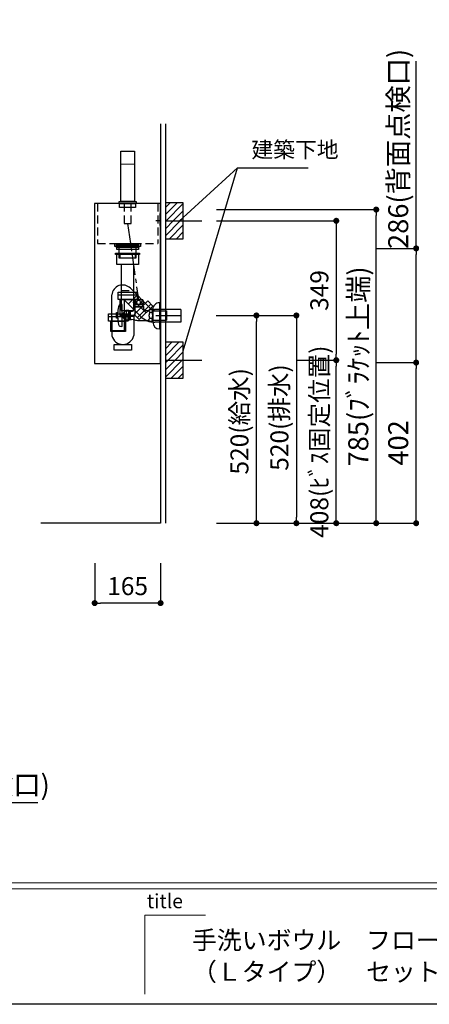
# Model space of a CAD drawing. Extents: x -140421 to 7275, y 35614 to 96196.
# Drawn here: x -138421 to -137396, y 91997 to 94462 of the extents above; entities that cross this region are included whole.
import ezdxf

# ---------------------------------------------------------------- set-up
doc = ezdxf.new("R2010")
doc.units = 0
doc.header["$LTSCALE"] = 80
doc.header["$MEASUREMENT"] = 0
doc.linetypes.add('CENTER', pattern=[2, 1.25, -0.25, 0.25, -0.25])
doc.linetypes.add('HIDDEN', pattern=[0.375, 0.25, -0.125])
doc.layers.get('0').update_dxf_attribs({"linetype": 'CONTINUOUS'})
doc.layers.get('Defpoints').update_dxf_attribs({"linetype": 'CONTINUOUS'})
for name, color, linetype in [('1', 7, 'CONTINUOUS'), ('図枠', 7, 'CONTINUOUS'), ('壁', 4, 'CONTINUOUS')]:
    doc.layers.add(name, color=color, linetype=linetype)
doc.styles.add('Meiryo UI', font='meiryo.ttc', dxfattribs={"bigfont": 'Meiryo UI'})
doc.styles.get("Standard").update_dxf_attribs({"font": 'txt.shx', "bigfont": 'extfont.shx'})
doc.styles.add('TATENAGA', font='txt.shx', dxfattribs={"width": 0.8, "bigfont": 'extfont'})
doc.dimstyles.new('DIMSHORT', dxfattribs={"dimtxt": 50, "dimasz": 15, "dimexe": 0, "dimexo": 0, "dimgap": 20, "dimtad": 1, "dimdsep": 46, "dimtxsty": 'TATENAGA', "dimblk1": 'DOT', "dimblk2": 'DOT', "dimsah": 1, "dimcen": 0.09, "dimadec": 0, "dimazin": 0, "dimtfac": 1, "dimtofl": 0, "dimtmove": 0, "dimatfit": 3, "dimldrblk": 'DOT', "dimfxl": 1, "dimtolj": 1, "dimtzin": 0, "dimarcsym": 0})
doc.dimstyles.get("Standard").update_dxf_attribs({"dimscale": 0, "dimtxt": 50, "dimasz": 15, "dimexe": 0, "dimexo": 0, "dimgap": 20, "dimtad": 1, "dimdsep": 46, "dimtxsty": 'Standard', "dimblk1": 'DOT', "dimblk2": 'DOT', "dimsah": 1, "dimcen": 0.09, "dimadec": 0, "dimazin": 0, "dimtfac": 1, "dimtmove": 0, "dimatfit": 3, "dimldrblk": 'DOT', "dimfxl": 1, "dimtolj": 1, "dimtzin": 0, "dimarcsym": 0})
pattern_1 = [(45, (24984.153, -24979.445), (-8.8388348, 8.8388348), [])]

# ---------------------------------------------------------------- blocks, each defined once
blk = doc.blocks.new('DOT')
at = {"layer": '1', "color": 0, "linetype": 'ByBlock'}
blk.add_line((-0.5, 0), (-1, 0), dxfattribs=at)
at = {"layer": '1', "color": 0, "linetype": 'ByBlock', "const_width": 0.5}
blk.add_lwpolyline([(-0.25, 0, 1), (0.25, 0, 1)], format="xyb", close=True, dxfattribs=at)
blk = doc.blocks.new('*D13886')
at = {"layer": '1', "color": 0, "linetype": 'Continuous', "lineweight": -2}
for p, q in [((-137929.1, 93721.5), (-137728.5, 93721.5)), ((-137728.5, 93706.5), (-137728.5, 93216.5)), ((-137928.5, 93201.5), (-137728.5, 93201.5))]:
    blk.add_line(p, q, dxfattribs=at)
at = {"layer": 'Defpoints', "color": 0}
for p in [(-137929.1, 93721.5), (-137928.5, 93201.5), (-137728.5, 93201.5)]:
    blk.add_point(p, dxfattribs=at)
at = {"layer": '1', "color": 0, "lineweight": -2, "xscale": 15, "yscale": 15, "zscale": 15}
for p, rotation in [((-137728.5, 93721.5), 89.99999999998397), ((-137728.5, 93201.5), 269.999999999984)]:
    blk.add_blockref('DOT', p, dxfattribs=dict(at, rotation=rotation))
at = {"layer": '1', "color": 0, "linetype": 'Continuous', "insert": (-137771, 93466), "char_height": 45, "attachment_point": 5, "rotation": 90, "style": 'TATENAGA'}
blk.add_mtext('\\A1;520(排水)', dxfattribs=at)
blk = doc.blocks.new('_DOT')
at = {"color": 0, "linetype": 'ByBlock'}
blk.add_line((-0.5, 0), (-1, 0), dxfattribs=at)
at = {"color": 0, "linetype": 'ByBlock', "const_width": 0.5}
blk.add_lwpolyline([(-0.25, 0, 1), (0.25, 0, 1)], format="xyb", close=True, dxfattribs=at)
blk = doc.blocks.new('*D13887')
at = {"layer": '1', "color": 0, "linetype": 'Continuous', "lineweight": -2}
for p, q in [((-137929.1, 93721.5), (-137828.5, 93721.5)), ((-137828.5, 93216.5), (-137828.5, 93706.5)), ((-137928.5, 93201.5), (-137828.5, 93201.5))]:
    blk.add_line(p, q, dxfattribs=at)
at = {"layer": 'Defpoints', "color": 0}
for p in [(-137929.1, 93721.5), (-137828.5, 93721.5), (-137928.5, 93201.5)]:
    blk.add_point(p, dxfattribs=at)
at = {"layer": '1', "color": 0, "lineweight": -2, "xscale": 15, "yscale": 15, "zscale": 15}
for p, rotation in [((-137828.5, 93721.5), 89.99999999998397), ((-137828.5, 93201.5), 269.999999999984)]:
    blk.add_blockref('DOT', p, dxfattribs=dict(at, rotation=rotation))
at = {"layer": '1', "color": 0, "linetype": 'Continuous', "insert": (-137871, 93456.5), "char_height": 45, "attachment_point": 5, "rotation": 90, "style": 'TATENAGA'}
blk.add_mtext('\\A1;520(給水)', dxfattribs=at)
blk = doc.blocks.new('*D13888')
at = {"layer": '1', "color": 0, "linetype": 'Continuous', "lineweight": -2}
for p, q in [((-138233.5, 93101.5), (-138233.5, 93001.5)), ((-138068.5, 93101.5), (-138068.5, 93001.5)), ((-138083.5, 93001.5), (-138218.5, 93001.5))]:
    blk.add_line(p, q, dxfattribs=at)
at = {"layer": 'Defpoints', "color": 0}
for p in [(-138233.5, 93101.5), (-138068.5, 93101.5), (-138233.5, 93001.5)]:
    blk.add_point(p, dxfattribs=at)
at = {"layer": '1', "color": 0, "lineweight": -2, "xscale": 15, "yscale": 15, "zscale": 15, "rotation": 180}
blk.add_blockref('DOT', (-138233.5, 93001.5), dxfattribs=at)
at = {"layer": '1', "color": 0, "lineweight": -2, "xscale": 15, "yscale": 15, "zscale": 15}
blk.add_blockref('DOT', (-138068.5, 93001.5), dxfattribs=at)
at = {"layer": '1', "color": 0, "linetype": 'Continuous', "insert": (-138151, 93044), "char_height": 45, "attachment_point": 5, "style": 'TATENAGA'}
blk.add_mtext('\\A1;165', dxfattribs=at)
blk = doc.blocks.new('*D13894')
at = {"layer": '1', "color": 0, "linetype": 'Continuous', "lineweight": -2}
for p, q in [((-137728.5, 93609.5), (-137628.5, 93609.5)), ((-137628.5, 93216.5), (-137628.5, 93594.5)), ((-137928.5, 93201.5), (-137628.5, 93201.5))]:
    blk.add_line(p, q, dxfattribs=at)
at = {"layer": 'Defpoints', "color": 0}
for p in [(-137728.5, 93609.5), (-137628.5, 93609.5), (-137928.5, 93201.5)]:
    blk.add_point(p, dxfattribs=at)
at = {"layer": '1', "color": 0, "lineweight": -2, "xscale": 15, "yscale": 15, "zscale": 15}
for p, rotation in [((-137628.5, 93609.5), 89.99999999998364), ((-137628.5, 93201.5), 269.9999999999837)]:
    blk.add_blockref('DOT', p, dxfattribs=dict(at, rotation=rotation))
at = {"layer": '1', "color": 0, "linetype": 'Continuous', "insert": (-137671, 93405.5), "char_height": 45, "attachment_point": 5, "rotation": 90, "style": 'TATENAGA'}
blk.add_mtext('\\A1;408(ﾋﾞｽ固定位置)', dxfattribs=at)
blk = doc.blocks.new('*D13895')
at = {"layer": '1', "color": 0, "linetype": 'Continuous', "lineweight": -2}
for p, q in [((-137928.5, 93958.5), (-137628.5, 93958.5)), ((-137628.5, 93943.5), (-137628.5, 93624.5)), ((-137728.5, 93609.5), (-137628.5, 93609.5))]:
    blk.add_line(p, q, dxfattribs=at)
at = {"layer": 'Defpoints', "color": 0}
for p in [(-137928.5, 93958.5), (-137728.5, 93609.5), (-137628.5, 93609.5)]:
    blk.add_point(p, dxfattribs=at)
at = {"layer": '1', "color": 0, "lineweight": -2, "xscale": 15, "yscale": 15, "zscale": 15}
for p, rotation in [((-137628.5, 93958.5), 89.99999999998568), ((-137628.5, 93609.5), 269.9999999999857)]:
    blk.add_blockref('DOT', p, dxfattribs=dict(at, rotation=rotation))
at = {"layer": '1', "color": 0, "linetype": 'Continuous', "insert": (-137671, 93784), "char_height": 45, "attachment_point": 5, "rotation": 90, "style": 'TATENAGA'}
blk.add_mtext('\\A1;349', dxfattribs=at)
blk = doc.blocks.new('A$C19207')
at = {"layer": '1', "linetype": 'Continuous', "lineweight": 15}
blk.add_line((38.5, 148.5), (4.5, 148.5), dxfattribs=at)
at = {"layer": '1', "linetype": 'Continuous', "lineweight": 30, "flags": 128}
blk.add_lwpolyline([(4.5, 181), (38.5, 181), (38.5, 55), (4.5, 55)], close=True, dxfattribs=at)
at = {"layer": '1', "linetype": 'Continuous'}
for points in [[(0, 50), (0, 55), (43, 55), (43, 50)], [(1.5, 40), (1.5, 50), (41.5, 50), (41.5, 40)]]:
    blk.add_lwpolyline(points, close=True, dxfattribs=at)
at = {"layer": '1', "linetype": 'HIDDEN'}
blk.add_lwpolyline([(12.9, 50), (12.9, 0), (30.1, 0), (30.1, 50)], close=True, dxfattribs=at)
blk = doc.blocks.new('A$C2538')
at = {"layer": '壁', "linetype": 'Continuous'}
h = blk.add_hatch(dxfattribs=at)
h.set_pattern_fill('ANSI31', color=256, scale=100, style=0)
h.set_pattern_definition(pattern_1)
h.paths.add_polyline_path([(45, 45), (45, 90), (0, 90), (0, 45)])
h = blk.add_hatch(dxfattribs=at)
h.set_pattern_fill('ANSI31', color=256, scale=100, style=0)
h.set_pattern_definition(pattern_1)
h.paths.add_polyline_path([(45, 0), (45, 45), (0, 45), (0, 0)])
blk.add_line((0, 45), (91.2, 45), dxfattribs=at)
blk.add_lwpolyline([(0, 90), (0, 0), (45, 0), (45, 90)], close=True, dxfattribs=at)
blk = doc.blocks.new('A$C1684')
at = {"layer": '1', "color": 6, "linetype": 'HIDDEN'}
for p, q in [((7, 400), (7, 300)), ((158, 400), (158, 300)), ((7, 300), (158, 300))]:
    blk.add_line(p, q, dxfattribs=at)
at = {"layer": '1', "color": 6, "linetype": 'Continuous'}
blk.add_lwpolyline([(0, 400), (0, 0), (165, 0), (165, 400)], close=True, dxfattribs=at)
at = {"layer": '1', "color": 6, "linetype": 'HIDDEN'}
blk.add_lwpolyline([(50.5, 293), (50.5, 300), (114.5, 300), (114.5, 293)], close=True, dxfattribs=at)
blk = doc.blocks.new('A$C8771')
at = {"layer": '1', "color": 3, "linetype": 'HIDDEN'}
blk.add_line((14.2, 50), (45.8, 50), dxfattribs=at)
at = {"layer": '1', "color": 3, "linetype": 'Continuous'}
for points in [[(0, 140.5), (0, 143.5), (60, 143.5), (60, 140.5)], [(3, 115.5), (3, 143.5), (57, 143.5), (57, 115.5)], [(14.2, 115.5), (14.2, 0), (45.8, 0), (45.8, 115.5)]]:
    blk.add_lwpolyline(points, close=True, dxfattribs=at)
at = {"layer": '1', "color": 3, "linetype": 'HIDDEN'}
blk.add_lwpolyline([(11, 131), (11, 143.5), (49, 143.5), (49, 131)], close=True, dxfattribs=at)
blk = doc.blocks.new('A$C16064')
at = {"layer": '1', "color": 3, "linetype": 'Continuous'}
for p, q in [((94.5, 57.7), (46.4, 105.8)), ((0, 0), (0, 89.1)), ((31.6, 0), (31.6, 75.9)), ((71.8, 35.6), (31.6, 75.9)), ((63.4, 88.8), (41, 66.4)), ((52.2, 77.6), (85.7, 44.1)), ((97.7, 66.1), (63.7, 32.1)), ((102.7, 52.7), (102.7, 20.7)), ((172.5, 52.7), (106.9, 52.7)), ((119.2, 69.5), (119.2, 4)), ((172.5, 52.5), (172.5, 20.9)), ((0, 0), (31.6, 0)), ((172.5, 20.7), (107.5, 20.7))]:
    blk.add_line(p, q, dxfattribs=at)
at = {"layer": '1', "color": 3, "linetype": 'CENTER'}
blk.add_line((172.5, 36.7), (109.9, 36.7), dxfattribs=at)
at = {"layer": '1', "color": 3, "linetype": 'Continuous'}
blk.add_lwpolyline([(89.8, 74), (102.6, 61.1), (68.7, 27.2), (55.8, 40)], close=True, dxfattribs=at)
for centre, radius, start, end in [((27, 86.9), 27.1, 44.2262, 175.3359), ((106.9, 70.7), 18, 225, 270), ((107.5, 70.7), 50, 225, 270)]:
    blk.add_arc(centre, radius, start, end, dxfattribs=at)
for centre, major_axis, start_param, end_param in [((119.2, 52.7), (0, 16.8), 6.283185, 7.853982), ((119.2, 20.7), (0, -16.8), 4.712389, 6.283185)]:
    blk.add_ellipse(centre, major_axis=major_axis, ratio=0.985074, start_param=start_param, end_param=end_param, dxfattribs=at)
blk = doc.blocks.new('A$C7314')
at = {"layer": '1', "color": 3, "linetype": 'Continuous'}
for p, q in [((23.7, 138), (71.7, 138)), ((0, 83.8), (48, 83.8)), ((8.2, 83.8), (8.2, 35.6)), ((39.8, 83.8), (39.8, 46.6)), ((63.5, 83.8), (63.5, 36.2))]:
    blk.add_line(p, q, dxfattribs=at)
at = {"layer": '1', "color": 3, "linetype": 'HIDDEN'}
blk.add_line((5.5, 48.8), (42.5, 48.8), dxfattribs=at)
at = {"layer": '1', "color": 3, "linetype": 'Continuous'}
for points in [[(23.7, 126.8), (23.7, 145), (71.7, 145), (71.7, 126.8)], [(29.2, 86.8), (29.2, 126.8), (66.2, 126.8), (66.2, 86.8)], [(0, 72.6), (0, 90.8), (48, 90.8), (48, 72.6)], [(31.9, 83.8), (29.2, 86.8), (66.2, 86.8), (63.5, 83.8)], [(5.5, 46.6), (5.5, 72.6), (42.5, 72.6), (42.5, 46.6)], [(14, 0), (14, 14), (57.6, 14), (57.6, 0)]]:
    blk.add_lwpolyline(points, close=True, dxfattribs=at)
blk.add_arc((35.8, 42.4), 28.4, 193.9781, 347.2904, dxfattribs=at)
at = {"layer": '1', "color": 0, "linetype": 'Continuous'}
for name, p in [('A$C8771', (17.7, 98.8)), ('A$C16064', (8.2, 48.8))]:
    blk.add_blockref(name, p, dxfattribs=at)
blk = doc.blocks.new('A$C4499')
at = {"layer": '1', "color": 3, "linetype": 'Continuous'}
for points in [[(0, 34), (0, 31.7), (57, 31.7), (57, 34)], [(0, 31.7), (0, 29.7), (57, 29.7), (57, 31.7)], [(0, 27.7), (0, 29.7), (57, 29.7), (57, 27.7)], [(1.5, 21.7), (1.5, 27.7), (55.5, 27.7), (55.5, 21.7)], [(7.5, 0), (7.5, 31.7), (49.5, 31.7), (49.5, 0)]]:
    blk.add_lwpolyline(points, close=True, dxfattribs=at)
blk = doc.blocks.new('A$C11839')
at = {"layer": '1', "color": 0, "linetype": 'Continuous'}
for points in [[(0, 35), (0, 5), (1, 5), (1, 35)], [(1, 30), (1, 0), (2, 0), (2, 30)]]:
    blk.add_lwpolyline(points, close=True, dxfattribs=at)
blk = doc.blocks.new('A$C24217')
at = {"layer": '1', "color": 1, "linetype": 'Continuous'}
blk.add_line((11.8, 17), (0, 17), dxfattribs=at)
blk.add_blockref('A$C11839', (9.8, 0), dxfattribs=at)
blk = doc.blocks.new('A$C30433')
at = {"layer": '1', "color": 3, "linetype": 'Continuous'}
for p, q in [((14.2, 55.3), (11, 54.8)), ((14.2, 55.3), (11, 54.8)), ((14.8, 0.5), (14.8, 54.8)), ((44.3, 49.7), (43.8, 49.2)), ((45.1, 51.2), (44.3, 49.7)), ((44.3, 51.2), (44.3, 49.7)), ((44.3, 51.2), (45.1, 51.2)), ((45.1, 51.2), (67.5, 51.2)), ((49.6, 66.7), (45.4, 66.7)), ((67.2, 54.7), (45.4, 54.7)), ((45.8, 51.2), (45.8, 54.7)), ((67.2, 66.7), (49.6, 66.7)), ((66.8, 51.2), (66.8, 54.7)), ((67.5, 51.2), (68.3, 51.2)), ((68.3, 49.7), (67.5, 51.2)), ((68.3, 49.7), (68.3, 51.2)), ((68.3, 49.7), (68.8, 49.2)), ((0.7, 33.7), (1, 34.7)), ((1, 34.2), (1, 34.7)), ((1, 34.7), (3.8, 34.7)), ((1, 33.7), (1, 34.2)), ((1, 33.2), (1, 33.7)), ((1, 32.7), (1, 33.2)), ((1, 22.7), (1, 32.7)), ((3.8, 34.7), (3.8, 20.7)), ((14.8, 32.4), (17.8, 32.4)), ((17.8, 21.7), (17.8, 33.7)), ((24.7, 40.7), (25, 40.7)), ((25, 40.7), (31.8, 40.7)), ((31.8, 40.7), (31.8, 14.7)), ((31.8, 38.2), (35.3, 38.2)), ((35.3, 38.2), (37.3, 38.2)), ((35.3, 37), (35.3, 38.2)), ((35.3, 37), (35.3, 18.3)), ((37.3, 38.2), (38.8, 38.2)), ((43.8, 49.2), (43.8, 43.2)), ((43.8, 49.2), (68.8, 49.2)), ((68.8, 49.2), (68.8, 45.2)), ((73.8, 40.2), (79.7, 40.2)), ((84.3, 42.7), (83.3, 41.6)), ((84.3, 42.7), (89, 42.7)), ((89, 35.2), (84.3, 35.2)), ((89, 42.7), (91.3, 40.4)), ((91.3, 38.1), (91.3, 40.4)), ((91.3, 40.4), (91.3, 38.1)), ((91.3, 39.2), (126.3, 39.2)), ((91.3, 38.1), (91.3, 17.2)), ((126.3, 39.2), (126.3, 16.2)), ((1, 20.7), (0.7, 21.7)), ((1, 22.2), (1, 22.7)), ((1, 21.7), (1, 22.2)), ((1, 21.2), (1, 21.7)), ((1, 20.7), (1, 21.2)), ((3.8, 20.7), (1, 20.7)), ((11, 0.5), (14.2, 0)), ((17.8, 22.9), (14.8, 22.9)), ((24.7, 14.7), (25, 14.7)), ((25, 14.7), (31.8, 14.7)), ((31.8, 17.2), (35.3, 17.2)), ((35.3, 17.2), (35.3, 18.3)), ((35.3, 17.2), (37.3, 17.2)), ((37.3, 17.2), (38.8, 17.2)), ((56.3, 15.2), (79.7, 15.2)), ((56.3, 14.6), (56.3, 14.5)), ((83.3, 13.7), (84.3, 12.6)), ((89, 20.1), (84.3, 20.1)), ((89, 12.6), (84.3, 12.6)), ((89, 12.6), (84.3, 12.6)), ((91.3, 14.9), (89, 12.6)), ((91.3, 14.9), (91.3, 17.2)), ((91.3, 16.2), (126.3, 16.2))]:
    blk.add_line(p, q, dxfattribs=at)
for centre, radius, start, end in [((131.2, 26), 127.5, 169.1905, 177.4659), ((11.8, 48.9), 6, 98, 170.1971), ((14.3, 54.8), 0.5, 0, 98), ((55.8, 60.7), 12, 172.8192, 180), ((55.8, 60.7), 12, 180, 182.388), ((55.8, 60.7), 12, 182.388, 210), ((55.8, 60.7), 12, 150, 172.8192), ((55.5, 60.8), 4.13, 141.6421, 182.6476), ((56.1, 60.7), 4.73, 180.0026, 229.9257), ((56.9, 59.7), 5.93, 117.1518, 141.6421), ((56.3, 60.9), 5.02, 229.9257, 264.9476), ((56.4, 60.7), 4.8, 91.4574, 117.1518), ((56.3, 60.8), 4.94, 264.9476, 269.9083), ((56.2, 60.7), 4.8, 62.8482, 88.5426), ((56.3, 60.8), 4.94, 270.0917, 275.0524), ((56.3, 60.9), 5.02, 275.0524, 310.0743), ((55.7, 59.7), 5.93, 38.3579, 62.8482), ((56.5, 60.7), 4.73, 310.0743, 359.9974), ((57.1, 60.8), 4.13, 357.3524, 38.3579), ((56.8, 60.7), 12, 0, 30), ((56.8, 60.7), 12, 330, 0), ((25, 27.7), 25, 166.1135, 180), ((25, 27.7), 25, 180, 193.8865), ((4.4, 53.6), 24, 303.9592, 326.0408), ((28.3, 37.2), 5, 135.573, 143.1301), ((38.8, 43.2), 5, 270, 0), ((73.8, 45.2), 5, 180, 270), ((79.7, 45.2), 5, 270, 315), ((131.2, 29.3), 127.5, 182.5341, 190.8095), ((11.8, 6.4), 6, 189.8029, 262), ((14.3, 0.5), 0.5, 262, 0), ((4.4, 1.7), 24, 33.9592, 56.0408), ((28.3, 18.2), 5, 216.8699, 224.427), ((38.8, -15.4), 32.6, 76.9604, 90), ((56.3, 60.2), 45, 256.9604, 270), ((79.7, 10.2), 5, 45, 90)]:
    blk.add_arc(centre, radius, start, end, dxfattribs=at)
for points in [[(46.6, 55.9), (46.8, 55.9), (47, 56), (47.2, 56.2), (47.4, 56.3), (47.6, 56.5), (47.8, 56.7), (47.9, 57), (48.1, 57.3), (48.2, 57.6), (48.3, 57.9), (48.5, 58.3), (48.6, 58.6), (48.6, 59), (48.7, 59.4), (48.8, 59.8), (48.8, 60.2), (48.8, 60.7), (48.8, 61.1), (48.8, 61.5), (48.7, 61.9), (48.6, 62.3), (48.6, 62.7), (48.5, 63), (48.3, 63.4), (48.2, 63.7), (48.1, 64), (47.9, 64.3), (47.8, 64.6), (47.6, 64.8), (47.4, 65), (47.2, 65.1), (47, 65.3), (46.8, 65.4), (46.6, 65.4), (46.3, 65.4), (46.1, 65.4), (45.9, 65.4), (45.7, 65.3), (45.5, 65.1), (45.3, 65), (45.1, 64.8), (44.9, 64.6), (44.8, 64.3), (44.6, 64), (44.5, 63.7), (44.3, 63.4), (44.2, 63), (44.1, 62.7), (44, 62.3), (44, 61.9), (43.9, 61.5), (43.9, 61.1), (43.9, 60.7), (43.9, 60.2), (43.9, 59.8), (44, 59.4), (44, 59), (44.1, 58.6), (44.2, 58.3), (44.3, 57.9), (44.5, 57.6), (44.6, 57.3), (44.8, 57), (44.9, 56.7), (45.1, 56.5), (45.3, 56.3), (45.5, 56.2), (45.7, 56), (45.9, 55.9), (46.1, 55.9), (46.3, 55.9), (46.6, 55.9)], [(66, 55.9), (65.8, 55.9), (65.6, 56), (65.4, 56.2), (65.2, 56.3), (65, 56.5), (64.8, 56.7), (64.7, 57), (64.5, 57.3), (64.4, 57.6), (64.3, 57.9), (64.1, 58.3), (64, 58.6), (64, 59), (63.9, 59.4), (63.8, 59.8), (63.8, 60.2), (63.8, 60.7), (63.8, 61.1), (63.8, 61.5), (63.9, 61.9), (64, 62.3), (64, 62.7), (64.1, 63), (64.3, 63.4), (64.4, 63.7), (64.5, 64), (64.7, 64.3), (64.8, 64.6), (65, 64.8), (65.2, 65), (65.4, 65.1), (65.6, 65.3), (65.8, 65.4), (66, 65.4), (66.3, 65.4), (66.5, 65.4), (66.7, 65.4), (66.9, 65.3), (67.1, 65.1), (67.3, 65), (67.5, 64.8), (67.7, 64.6), (67.8, 64.3), (68, 64), (68.1, 63.7), (68.3, 63.4), (68.4, 63), (68.5, 62.7), (68.6, 62.3), (68.6, 61.9), (68.7, 61.5), (68.7, 61.1), (68.7, 60.7), (68.7, 60.2), (68.7, 59.8), (68.6, 59.4), (68.6, 59), (68.5, 58.6), (68.4, 58.3), (68.3, 57.9), (68.1, 57.6), (68, 57.3), (67.8, 57), (67.7, 56.7), (67.5, 56.5), (67.3, 56.3), (67.1, 56.2), (66.9, 56), (66.7, 55.9), (66.5, 55.9), (66.3, 55.9), (66, 55.9)], [(28, 28.6), (27.7, 28.7), (27.4, 28.8), (27.1, 28.9), (26.8, 29.1), (26.5, 29.3), (26.3, 29.6), (26, 29.9), (25.8, 30.2), (25.6, 30.6), (25.4, 31), (25.3, 31.4), (25.1, 31.8), (25, 32.3), (24.9, 32.7), (24.9, 33.2), (24.8, 33.7), (24.8, 34.2), (24.8, 34.6), (24.9, 35.1), (24.9, 35.6), (25, 36), (25.1, 36.5), (25.3, 36.9), (25.4, 37.3), (25.6, 37.7), (25.8, 38.1), (26, 38.4), (26.3, 38.7), (26.5, 39), (26.8, 39.2), (27.1, 39.4), (27.4, 39.5), (27.7, 39.6), (28, 39.7), (28.3, 39.7), (28.6, 39.7), (28.9, 39.6), (29.2, 39.5), (29.5, 39.4), (29.8, 39.2), (30.1, 39), (30.3, 38.7), (30.6, 38.4), (30.8, 38.1), (31, 37.7), (31.2, 37.3), (31.3, 36.9), (31.5, 36.5), (31.6, 36), (31.7, 35.6), (31.7, 35.1), (31.8, 34.6), (31.8, 34.2), (31.8, 33.7), (31.7, 33.2), (31.7, 32.7), (31.6, 32.3), (31.5, 31.8), (31.3, 31.4), (31.2, 31), (31, 30.6), (30.8, 30.2), (30.6, 29.9), (30.3, 29.6), (30.1, 29.3), (29.8, 29.1), (29.5, 28.9), (29.2, 28.8), (28.9, 28.7), (28.6, 28.6), (28.3, 28.6), (28, 28.6)], [(28, 26.7), (27.7, 26.6), (27.4, 26.5), (27.1, 26.4), (26.8, 26.2), (26.5, 26), (26.3, 25.7), (26, 25.4), (25.8, 25.1), (25.6, 24.7), (25.4, 24.3), (25.3, 23.9), (25.1, 23.5), (25, 23), (24.9, 22.6), (24.9, 22.1), (24.8, 21.6), (24.8, 21.2), (24.8, 20.7), (24.9, 20.2), (24.9, 19.7), (25, 19.3), (25.1, 18.8), (25.3, 18.4), (25.4, 18), (25.6, 17.6), (25.8, 17.2), (26, 16.9), (26.3, 16.6), (26.5, 16.3), (26.8, 16.1), (27.1, 15.9), (27.4, 15.8), (27.7, 15.7), (28, 15.6), (28.3, 15.6), (28.6, 15.6), (28.9, 15.7), (29.2, 15.8), (29.5, 15.9), (29.8, 16.1), (30.1, 16.3), (30.3, 16.6), (30.6, 16.9), (30.8, 17.2), (31, 17.6), (31.2, 18), (31.3, 18.4), (31.5, 18.8), (31.6, 19.3), (31.7, 19.7), (31.7, 20.2), (31.8, 20.7), (31.8, 21.2), (31.8, 21.6), (31.7, 22.1), (31.7, 22.6), (31.6, 23), (31.5, 23.5), (31.3, 23.9), (31.2, 24.3), (31, 24.7), (30.8, 25.1), (30.6, 25.4), (30.3, 25.7), (30.1, 26), (29.8, 26.2), (29.5, 26.4), (29.2, 26.5), (28.9, 26.6), (28.6, 26.7), (28.3, 26.7), (28, 26.7)], [(84.3, 42.7), (84, 42.4), (83.7, 42.1), (83.6, 41.9), (83.5, 41.7), (83.3, 41.5), (83.2, 41.3), (83, 41.1), (82.9, 40.9), (82.7, 40.6), (82.6, 40.3), (82.4, 39.9), (82.3, 39.4), (82.3, 38.9), (82.3, 38.4), (82.4, 37.9), (82.6, 37.5), (82.7, 37.2), (82.9, 36.9), (83, 36.7), (83.2, 36.5), (83.3, 36.3), (83.5, 36.1), (83.6, 35.9), (83.7, 35.8), (84, 35.5), (84.3, 35.2)], [(84.3, 35.2), (84, 34.6), (83.7, 34), (83.6, 33.6), (83.5, 33.3), (83.3, 32.9), (83.2, 32.5), (83, 32.1), (82.9, 31.6), (82.7, 31.1), (82.6, 30.5), (82.4, 29.6), (82.3, 28.6), (82.3, 27.7), (82.3, 26.7), (82.4, 25.7), (82.6, 24.8), (82.7, 24.2), (82.9, 23.7), (83, 23.2), (83.2, 22.8), (83.3, 22.4), (83.5, 22), (83.6, 21.7), (83.7, 21.4), (84, 20.7), (84.3, 20.1)], [(89, 42.7), (89.3, 42.4), (89.6, 42.1), (89.7, 41.9), (89.9, 41.7), (90, 41.5), (90.2, 41.3), (90.3, 41.1), (90.5, 40.9), (90.6, 40.6), (90.7, 40.3), (90.9, 39.9), (91, 39.4), (91, 38.9), (91, 38.4), (90.9, 37.9), (90.7, 37.5), (90.6, 37.2), (90.5, 36.9), (90.3, 36.7), (90.2, 36.5), (90, 36.3), (89.9, 36.1), (89.7, 35.9), (89.6, 35.8), (89.3, 35.5), (89, 35.2)], [(89, 35.2), (89.3, 34.6), (89.6, 34), (89.7, 33.6), (89.9, 33.3), (90, 32.9), (90.2, 32.5), (90.3, 32.1), (90.5, 31.6), (90.6, 31.1), (90.7, 30.5), (90.9, 29.6), (91, 28.6), (91, 27.7), (91, 26.7), (90.9, 25.7), (90.7, 24.8), (90.6, 24.2), (90.5, 23.7), (90.3, 23.2), (90.2, 22.8), (90, 22.4), (89.9, 22), (89.7, 21.7), (89.6, 21.4), (89.3, 20.7), (89, 20.1)], [(84.3, 12.6), (84, 12.9), (83.7, 13.2), (83.6, 13.4), (83.5, 13.6), (83.3, 13.8), (83.2, 14), (83, 14.2), (82.9, 14.4), (82.7, 14.7), (82.6, 15), (82.4, 15.4), (82.3, 15.9), (82.3, 16.4), (82.3, 16.9), (82.4, 17.4), (82.6, 17.8), (82.7, 18.1), (82.9, 18.4), (83, 18.6), (83.2, 18.8), (83.3, 19), (83.5, 19.2), (83.6, 19.4), (83.7, 19.5), (84, 19.8), (84.3, 20.1)], [(89, 12.6), (89.3, 12.9), (89.6, 13.2), (89.7, 13.4), (89.9, 13.6), (90, 13.8), (90.2, 14), (90.3, 14.2), (90.5, 14.4), (90.6, 14.7), (90.7, 15), (90.9, 15.4), (91, 15.9), (91, 16.4), (91, 16.9), (90.9, 17.4), (90.7, 17.8), (90.6, 18.1), (90.5, 18.4), (90.3, 18.6), (90.2, 18.8), (90, 19), (89.9, 19.2), (89.7, 19.4), (89.6, 19.5), (89.3, 19.8), (89, 20.1)]]:
    blk.add_spline(points, degree=3, dxfattribs=at)
blk = doc.blocks.new('*D13969')
at = {"layer": '1', "color": 0, "linetype": 'Continuous', "lineweight": -2}
for p, q in [((-137928.5, 93986.5), (-137528.5, 93986.5)), ((-137528.5, 93216.5), (-137528.5, 93971.5)), ((-137928.5, 93201.5), (-137528.5, 93201.5))]:
    blk.add_line(p, q, dxfattribs=at)
at = {"layer": 'Defpoints', "color": 0}
for p in [(-137928.5, 93986.5), (-137528.5, 93986.5), (-137928.5, 93201.5)]:
    blk.add_point(p, dxfattribs=at)
at = {"layer": '1', "color": 0, "lineweight": -2, "xscale": 15, "yscale": 15, "zscale": 15}
for p, rotation in [((-137528.5, 93986.5), 90), ((-137528.5, 93201.5), 270)]:
    blk.add_blockref('DOT', p, dxfattribs=dict(at, rotation=rotation))
at = {"layer": '1', "color": 0, "linetype": 'Continuous', "insert": (-137573.5, 93594), "char_height": 50, "attachment_point": 5, "rotation": 90, "style": 'TATENAGA'}
blk.add_mtext('\\A1;785(ﾌﾞﾗｹｯﾄ上端)', dxfattribs=at)
blk = doc.blocks.new('*D13990')
at = {"layer": '1', "color": 0, "linetype": 'Continuous', "lineweight": -2}
for p, q in [((-139234.4, 92801.5), (-139234.4, 92702)), ((-138978.4, 92801.5), (-138978.4, 92702)), ((-139219.4, 92702), (-138993.4, 92702)), ((-138816.2, 92501.5), (-139106.4, 92702)), ((-138376.2, 92501.5), (-138816.2, 92501.5))]:
    blk.add_line(p, q, dxfattribs=at)
at = {"layer": 'Defpoints', "color": 0}
for p in [(-139234.4, 92801.5), (-138978.4, 92801.5), (-138978.4, 92702)]:
    blk.add_point(p, dxfattribs=at)
at = {"layer": '1', "color": 0, "lineweight": -2, "xscale": 15, "yscale": 15, "zscale": 15, "rotation": 180}
blk.add_blockref('DOT', (-139234.4, 92702), dxfattribs=at)
at = {"layer": '1', "color": 0, "lineweight": -2, "xscale": 15, "yscale": 15, "zscale": 15}
blk.add_blockref('DOT', (-138978.4, 92702), dxfattribs=at)
at = {"layer": '1', "color": 0, "linetype": 'Continuous', "insert": (-138596.2, 92546.5), "char_height": 50, "attachment_point": 5, "style": 'TATENAGA'}
blk.add_mtext('\\A1;256(背面点検口)', dxfattribs=at)
blk = doc.blocks.new('*D13992')
at = {"layer": '1', "color": 0, "linetype": 'Continuous', "lineweight": -2}
for p, q in [((-137528.5, 93603.5), (-137428.5, 93603.5)), ((-137428.5, 93216.5), (-137428.5, 93588.5)), ((-137928.5, 93201.5), (-137428.5, 93201.5))]:
    blk.add_line(p, q, dxfattribs=at)
at = {"layer": 'Defpoints', "color": 0}
for p in [(-137528.5, 93603.5), (-137428.5, 93603.5), (-137928.5, 93201.5)]:
    blk.add_point(p, dxfattribs=at)
at = {"layer": '1', "color": 0, "lineweight": -2, "xscale": 15, "yscale": 15, "zscale": 15}
for p, rotation in [((-137428.5, 93603.5), 90), ((-137428.5, 93201.5), 270)]:
    blk.add_blockref('DOT', p, dxfattribs=dict(at, rotation=rotation))
at = {"layer": '1', "color": 0, "linetype": 'Continuous', "insert": (-137473.5, 93402.5), "char_height": 50, "attachment_point": 5, "rotation": 90, "style": 'TATENAGA'}
blk.add_mtext('\\A1;402', dxfattribs=at)
blk = doc.blocks.new('*D13993')
at = {"layer": '1', "color": 0, "linetype": 'Continuous', "lineweight": -2}
for p, q in [((-137428.5, 93889.5), (-137428.5, 94358.4)), ((-137528.5, 93889.5), (-137428.5, 93889.5)), ((-137428.5, 93618.5), (-137428.5, 93874.5)), ((-137528.5, 93603.5), (-137428.5, 93603.5))]:
    blk.add_line(p, q, dxfattribs=at)
at = {"layer": 'Defpoints', "color": 0}
for p in [(-137528.5, 93889.5), (-137428.5, 93889.5), (-137528.5, 93603.5)]:
    blk.add_point(p, dxfattribs=at)
at = {"layer": '1', "color": 0, "lineweight": -2, "xscale": 15, "yscale": 15, "zscale": 15}
for p, rotation in [((-137428.5, 93889.5), 90), ((-137428.5, 93603.5), 270)]:
    blk.add_blockref('DOT', p, dxfattribs=dict(at, rotation=rotation))
at = {"layer": '1', "color": 0, "linetype": 'Continuous', "insert": (-137473.5, 94138.4), "char_height": 50, "attachment_point": 5, "rotation": 90, "style": 'TATENAGA'}
blk.add_mtext('\\A1;286(背面点検口)', dxfattribs=at)

msp = doc.modelspace()

# ---------------------------------------------------------------- linework, layer by layer
at = {"layer": '1', "linetype": 'CENTER', "ltscale": 0.5}
msp.add_line((-138151.04, 93951.487), (-138123.701, 93760.487), dxfattribs=at)
at = {"layer": '図枠', "color": 7, "linetype": 'Continuous', "lineweight": 13}
for p, q in [((-140420.662, 92301.486), (-134319.648, 92301.486)), ((-140420.662, 92286.271), (-134319.648, 92286.271))]:
    msp.add_line(p, q, dxfattribs=at)
at = {"layer": '図枠', "color": 7, "linetype": 'Continuous', "lineweight": 5}
for q in [(-138108.058, 92022.726), (-137955.913, 92220.515)]:
    msp.add_line((-138108.058, 92220.515), q, dxfattribs=at)
at = {"layer": '図枠'}
msp.add_line((-134319.648, 91997.196), (-140222.874, 91997.196), dxfattribs=at)
at = {"layer": '図枠', "color": 7, "linetype": 'Continuous', "lineweight": 18, "flags": 128}
msp.add_lwpolyline([(-134319.648, 91997.196), (-140222.874, 91997.196, -0.41421356), (-140268.517, 92042.839), (-140268.517, 92149.341), (-140375.019, 92149.341, -0.41421356), (-140420.662, 92194.984), (-140420.662, 96196.398), (-134319.648, 96196.398)], format="xyb", close=True, dxfattribs=at)
at = {"layer": '壁'}
for p, q in [((-138068.54, 94201.487), (-138068.54, 93201.487)), ((-138056.54, 94201.487), (-138056.54, 93201.487)), ((-138068.54, 93201.487), (-138368.54, 93201.487))]:
    msp.add_line(p, q, dxfattribs=at)
at = {"layer": '壁', "linetype": 'Continuous'}
msp.add_line((-138011.54, 93633.248), (-137875.984, 94091.346), dxfattribs=at)

# ---------------------------------------------------------------- block references
at = {"layer": '1', "color": 0, "linetype": 'Continuous'}
for name, p in [('A$C19207', (-138172.54, 93951.487)), ('A$C2538', (-138056.54, 93913.487)), ('A$C1684', (-138233.54, 93601.487)), ('A$C4499', (-138179.54, 93864.787)), ('A$C2538', (-138056.54, 93564.487))]:
    msp.add_blockref(name, p, dxfattribs=at)
at = {"layer": '1', "linetype": 'Continuous'}
for name, p in [('A$C24217', (-138080.337, 93941.487)), ('A$C7314', (-138198.74, 93634.985)), ('A$C30433', (-138179.84, 93693.836))]:
    msp.add_blockref(name, p, dxfattribs=at)

# ---------------------------------------------------------------- texts
at = {"layer": '図枠', "color": 7, "insert": (-138102.999, 92273.299), "char_height": 35.5691, "attachment_point": 1, "line_spacing_factor": 1.039021, "style": 'Meiryo UI'}
msp.add_mtext('title', dxfattribs=at)
at = {"layer": '図枠', "color": 0, "insert": (-137989.804, 92041.698), "char_height": 45.6435, "width": 1666.18675, "attachment_point": 7, "line_spacing_factor": 1.039021, "style": 'Meiryo UI'}
msp.add_mtext('{手洗いボウル\u3000フローティング一体収納\\P（Ｌタイプ）\u3000セット収まり図}', dxfattribs=at)
at = {"layer": '壁', "insert": (-137840.984, 94131.346), "char_height": 40, "attachment_point": 4, "style": 'TATENAGA'}
msp.add_mtext('{建築下地}', dxfattribs=at)

# ---------------------------------------------------------------- dimensions: what is measured, and where the dimension line sits
at = {"layer": '1', "linetype": 'Continuous'}
for base, p1, p2, angle, picture, middle in [((-137428.54, 93889.487), (-137528.54, 93603.487), (-137528.54, 93889.487), 90, '*D13993', (-137428.54, 94138.399)), ((-138978.373, 92702.049), (-139234.373, 92801.487), (-138978.373, 92801.487), 0, '*D13990', (-138796.232, 92501.487))]:
    dim = msp.add_linear_dim(base=base, p1=p1, p2=p2, angle=angle, text='<>(背面点検口)', dimstyle='Standard', override={"dimscale": 1, "dimzin": 12, "dimtxsty": 'TATENAGA', "dimblk": 'DOT', "dimblk1": 'DOT', "dimblk2": 'DOT', "dimtmove": 1, "dimtzin": 12}, dxfattribs=at)
    dim.commit()
    dim.dimension.update_dxf_attribs({"geometry": picture, "text_midpoint": middle, "dimtype": 160})
at = {"layer": '1', "color": 1, "linetype": 'Continuous'}
dim = msp.add_linear_dim(base=(-137528.54, 93986.487), p1=(-137928.54, 93201.487), p2=(-137928.54, 93986.487), angle=90, text='<>(ﾌﾞﾗｹｯﾄ上端)', dimstyle='Standard', override={"dimscale": 1, "dimzin": 12, "dimtxsty": 'TATENAGA', "dimblk": 'DOT', "dimblk1": 'DOT', "dimblk2": 'DOT', "dimtmove": 1, "dimtzin": 12}, dxfattribs=at)
dim.commit()
dim.dimension.update_dxf_attribs({"geometry": '*D13969', "text_midpoint": (-137573.54, 93593.987)})
dim = msp.add_linear_dim(base=(-137628.54, 93609.487), p1=(-137928.54, 93958.487), p2=(-137728.54, 93609.487), angle=90, dimstyle='Standard', override={"dimscale": 1, "dimtxt": 45, "dimzin": 12, "dimtxsty": 'TATENAGA', "dimblk": 'DOT', "dimblk1": 'DOT', "dimblk2": 'DOT', "dimtmove": 1, "dimtzin": 12}, dxfattribs=at)
dim.commit()
dim.dimension.update_dxf_attribs({"geometry": '*D13895', "text_midpoint": (-137671.04, 93783.987)})
for base, p1, p2, text, picture, middle in [((-137728.5403, 93201.487), (-137929.1362, 93721.4916), (-137928.5403, 93201.487), '<>(排水)', '*D13886', (-137728.5403, 93465.987)), ((-137828.5403, 93721.4916), (-137928.5403, 93201.487), (-137929.1362, 93721.4916), '<>(給水)', '*D13887', (-137828.5403, 93456.487)), ((-137628.54, 93609.487), (-137928.54, 93201.487), (-137728.54, 93609.487), '<>(ﾋﾞｽ固定位置)', '*D13894', (-137628.54, 93405.487))]:
    dim = msp.add_linear_dim(base=base, p1=p1, p2=p2, angle=90, text=text, dimstyle='Standard', override={"dimscale": 1, "dimtxt": 45, "dimzin": 12, "dimtxsty": 'TATENAGA', "dimblk": 'DOT', "dimblk1": 'DOT', "dimblk2": 'DOT', "dimtmove": 1, "dimtzin": 12}, dxfattribs=at)
    dim.commit()
    dim.dimension.update_dxf_attribs({"geometry": picture, "text_midpoint": middle, "dimtype": 160})
at = {"layer": '1', "linetype": 'Continuous'}
dim = msp.add_linear_dim(base=(-137428.54, 93603.487), p1=(-137928.54, 93201.487), p2=(-137528.54, 93603.487), angle=90, dimstyle='Standard', override={"dimscale": 1, "dimzin": 12, "dimtxsty": 'TATENAGA', "dimblk": 'DOT', "dimblk1": 'DOT', "dimblk2": 'DOT', "dimtmove": 1, "dimtzin": 12}, dxfattribs=at)
dim.commit()
dim.dimension.update_dxf_attribs({"geometry": '*D13992', "text_midpoint": (-137473.54, 93402.487)})
at = {"layer": '1', "color": 0, "linetype": 'Continuous'}
dim = msp.add_linear_dim(base=(-138233.54, 93001.487), p1=(-138068.54, 93101.487), p2=(-138233.54, 93101.487), dimstyle='Standard', override={"dimscale": 1, "dimtxt": 45, "dimzin": 12, "dimtxsty": 'TATENAGA', "dimblk": 'DOT', "dimblk1": 'DOT', "dimblk2": 'DOT', "dimtmove": 1, "dimtzin": 12}, dxfattribs=at)
dim.commit()
dim.dimension.update_dxf_attribs({"geometry": '*D13888', "text_midpoint": (-138151.04, 93043.987)})

# ---------------------------------------------------------------- leaders
at = {"layer": '壁', "annotation_type": 0, "has_hookline": 1, "hookline_direction": 0, "text_width": 142.076}
msp.add_leader([(-138022.315, 93957.926), (-137875.984, 94091.346), (-137860.984, 94091.346)], dimstyle='DIMSHORT', override={"dimtofl": 1, "dimldrblk": 'None'}, dxfattribs=at)

doc.saveas('drawing.dxf')
